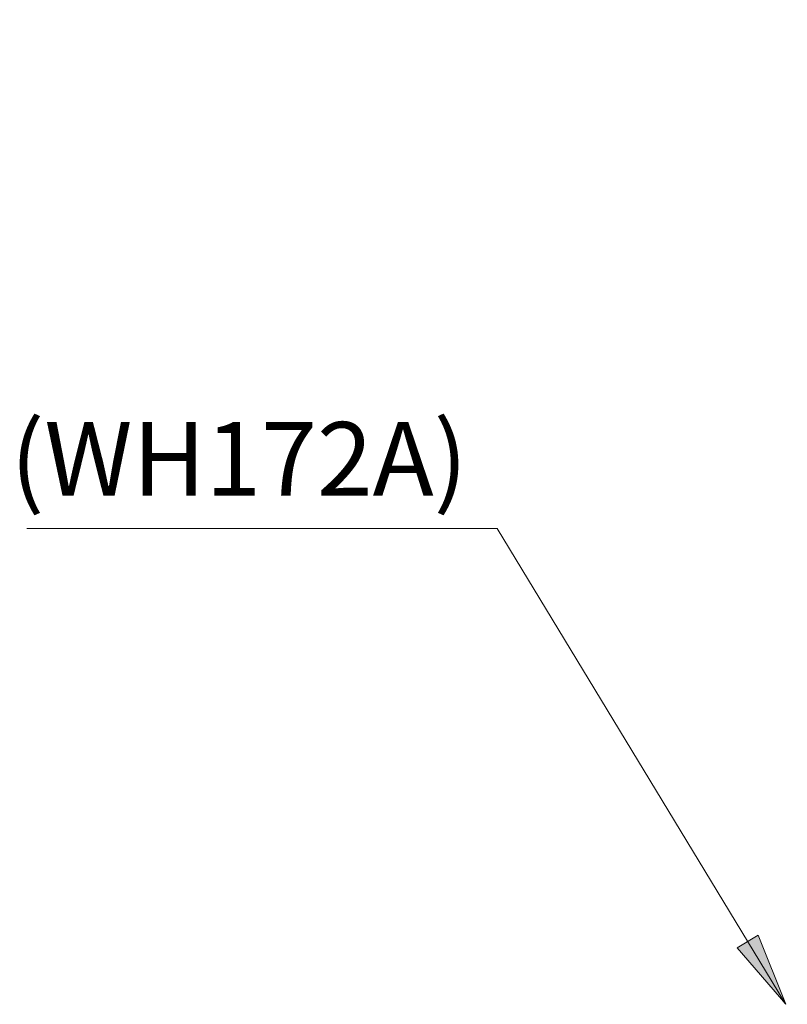
# Model space of a CAD drawing. Units: millimetres. Extents: x 0 to 250, y -250 to 0.
# Drawn here: x 132 to 160, y -122 to -86 of the extents above; entities that cross this region are included whole.
import ezdxf

# ---------------------------------------------------------------- set-up
doc = ezdxf.new("R2010")
doc.units = ezdxf.units.MM
doc.header["$MEASUREMENT"] = 0
doc.layers.add('Layer 1', color=7, linetype='Continuous')

# ---------------------------------------------------------------- blocks, each defined once
blk = doc.blocks.new('block 1410')
at = {"layer": 'Layer 1', "color": 7, "insert": (131.261, -102.926), "char_height": 2.68852, "attachment_point": 7}
blk.add_mtext('\\fArial|b0|i0|c0|p34;\\W1;(WH172A)', dxfattribs=at)
blk = doc.blocks.new('block 1487')
at = {"layer": 'Layer 1'}
h = blk.add_hatch(color=7, dxfattribs=at)
h.dxf.hatch_style = 2
h.paths.add_polyline_path([(181.28, -109.616), (181.314, -109.701), (181.254, -109.632)])
at = {"layer": 'Layer 1', "color": 7, "lineweight": 18}
blk.add_lwpolyline([(181.267, -109.624), (166.173, -84.706), (155.434, -84.706)], dxfattribs=at)
at = {"layer": 'Layer 1', "lineweight": 0}
blk.add_lwpolyline([(181.28, -109.616), (181.314, -109.701), (181.254, -109.632), (181.28, -109.616)], dxfattribs=at)
blk = doc.blocks.new('block 1508')
at = {"layer": 'Layer 1'}
h = blk.add_hatch(color=7, dxfattribs=at)
h.dxf.hatch_style = 2
h.paths.add_polyline_path([(159.565, -121.424), (159.599, -121.509), (159.54, -121.44)])
at = {"layer": 'Layer 1', "color": 7, "lineweight": 18}
blk.add_lwpolyline([(159.552, -121.432), (149.055, -104.122), (131.866, -104.122)], dxfattribs=at)
at = {"layer": 'Layer 1', "lineweight": 0}
blk.add_lwpolyline([(159.565, -121.424), (159.599, -121.509), (159.54, -121.44), (159.565, -121.424)], dxfattribs=at)
blk = doc.blocks.new('block 3')
at = {"layer": 'Layer 1'}
h = blk.add_hatch(color=7, dxfattribs=at)
h.dxf.hatch_style = 2
h.paths.add_polyline_path([(158.588, -118.978), (159.599, -121.509), (157.822, -119.442)])
at = {"layer": 'Layer 1', "lineweight": 0}
blk.add_lwpolyline([(158.588, -118.978), (159.599, -121.509), (157.822, -119.442), (158.588, -118.978)], dxfattribs=at)
at = {"layer": 'Layer 1'}
for name in ['block 1487', 'block 1410', 'block 1508']:
    blk.add_blockref(name, (0, 0), dxfattribs=at)

msp = doc.modelspace()

# ---------------------------------------------------------------- block references
at = {"layer": 'Layer 1'}
msp.add_blockref('block 3', (0, 0), dxfattribs=at)

doc.saveas('drawing.dxf')
